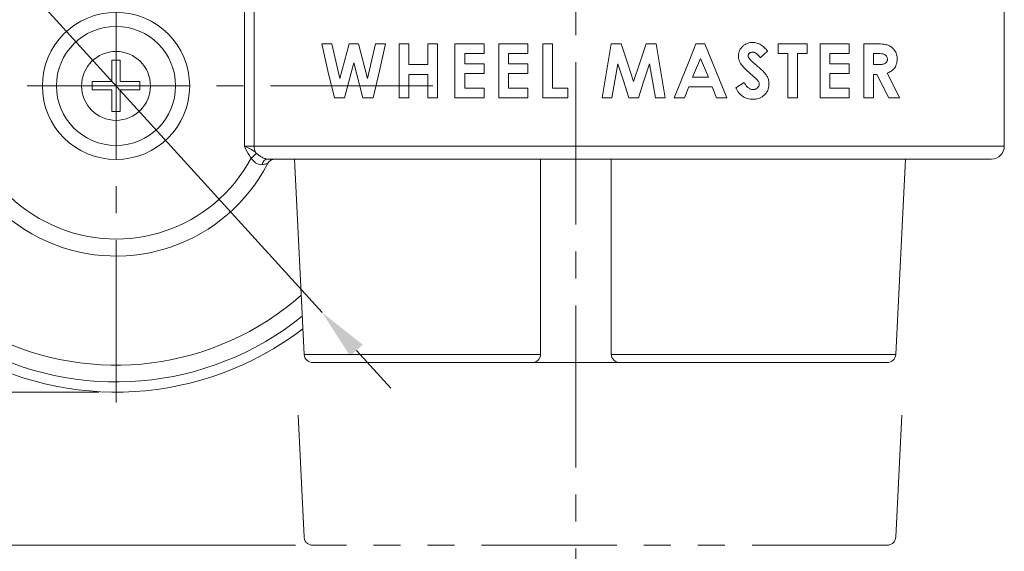
# Model space of a CAD drawing. Units: millimetres. Extents: x 0 to 594, y 0 to 420.
# Drawn here: x 242 to 357, y 75 to 137 of the extents above; entities that cross this region are included whole.
import ezdxf

# ---------------------------------------------------------------- set-up
doc = ezdxf.new("R2010")
doc.units = ezdxf.units.MM
doc.linetypes.add('CENTER2', pattern=[28.575, 19.05, -3.175, 3.175, -3.175])
doc.linetypes.add('PHANTOM2', pattern=[31.75, 15.875, -3.175, 3.175, -3.175, 3.175, -3.175])
doc.layers.get('0').update_dxf_attribs({"lineweight": 15})
for name, color, linetype, lineweight in [('1. DIMENSION', 1, 'Continuous', 15), ('2. CENTER', 3, 'CENTER2', 15), ('6. PHANTOM', 4, 'PHANTOM2', 15)]:
    doc.layers.add(name, color=color, linetype=linetype, lineweight=lineweight)
doc.styles.get("Standard").update_dxf_attribs({"font": 'isocp.shx', "width": 0.9, "bigfont": 'whgtxt.shx'})
doc.dimstyles.new('AM_ISO', dxfattribs={"dimtxt": 3.5, "dimasz": 3, "dimexe": 2, "dimexo": 1, "dimgap": 1, "dimtad": 1, "dimdsep": 46, "dimtxsty": 'Standard', "dimcen": 0, "dimclrd": 256, "dimclre": 256, "dimclrt": 2, "dimadec": 0, "dimazin": 2, "dimtp": 0.1, "dimtm": 0.1, "dimtfac": 0.71, "dimtmove": 0, "dimatfit": 3, "dimfxl": 0, "dimlwd": -1, "dimlwe": -1, "dimarcsym": 0})
doc.dimstyles.new('AM_ISO$3', dxfattribs={"dimtxt": 3.5, "dimasz": 3, "dimexe": 2, "dimexo": 1, "dimgap": 1, "dimtad": 1, "dimdsep": 46, "dimtxsty": 'Standard', "dimcen": 0, "dimclrd": 256, "dimclre": 256, "dimclrt": 2, "dimadec": 0, "dimazin": 2, "dimtp": 0.1, "dimtm": 0.1, "dimtfac": 0.71, "dimtmove": 0, "dimatfit": 3, "dimfxl": 0, "dimlwd": -1, "dimlwe": -1, "dimarcsym": 0})

# ---------------------------------------------------------------- blocks, each defined once
blk = doc.blocks.new('*D3')
at = {"layer": '1. DIMENSION', "linetype": 'ByBlock'}
for p, q in [((273.5, 215), (189, 215)), ((193, 209), (193, 99.5)), ((251, 93.5), (189, 93.5))]:
    blk.add_line(p, q, dxfattribs=at)
at = {"layer": '1. DIMENSION'}
for points in [[(192, 209), (194, 209), (193, 215)], [(192, 99.5), (194, 99.5), (193, 93.5)]]:
    blk.add_solid(points, dxfattribs=at)
at = {"layer": 'DEFPOINTS', "color": 0}
for p in [(275.5, 215), (193, 93.5), (253, 93.5)]:
    blk.add_point(p, dxfattribs=at)
at = {"layer": '1. DIMENSION', "color": 2, "insert": (187.5, 154.25), "char_height": 7, "attachment_point": 5, "rotation": 90}
blk.add_mtext('121.5', dxfattribs=at)
blk = doc.blocks.new('*D4')
at = {"layer": '1. DIMENSION', "linetype": 'ByBlock'}
for p, q in [((251, 93.5), (189, 93.5)), ((193, 87.5), (193, 81.51)), ((274.09, 75.51), (189, 75.51))]:
    blk.add_line(p, q, dxfattribs=at)
at = {"layer": '1. DIMENSION'}
for points in [[(192, 87.5), (194, 87.5), (193, 93.5)], [(192, 81.51), (194, 81.51), (193, 75.51)]]:
    blk.add_solid(points, dxfattribs=at)
at = {"layer": 'DEFPOINTS', "color": 0}
for p in [(253, 93.5), (193, 75.51), (276.09, 75.51)]:
    blk.add_point(p, dxfattribs=at)
at = {"layer": '1. DIMENSION', "color": 2, "insert": (187.5, 84.5), "char_height": 7, "attachment_point": 5, "rotation": 90}
blk.add_mtext('18', dxfattribs=at)
blk = doc.blocks.new('*D6')
at = {"layer": '1. DIMENSION', "linetype": 'ByBlock'}
for p, q in [((209.31, 177.6), (224.76, 160.59)), ((277.2, 102.85), (228.8, 156.15)), ((281.23, 98.41), (285.27, 93.97))]:
    blk.add_line(p, q, dxfattribs=at)
at = {"layer": '1. DIMENSION'}
for points in [[(225.5, 161.26), (224.02, 159.92), (228.8, 156.15)], [(281.97, 99.08), (280.49, 97.74), (277.2, 102.85)]]:
    blk.add_solid(points, dxfattribs=at)
at = {"layer": 'DEFPOINTS', "color": 0}
for p in [(228.8, 156.15), (277.2, 102.85)]:
    blk.add_point(p, dxfattribs=at)
at = {"layer": '1. DIMENSION', "color": 2, "insert": (219.09, 175.02), "char_height": 7, "attachment_point": 5, "rotation": 312.2435}
blk.add_mtext('∅72', dxfattribs=at)
blk = doc.blocks.new('202012301616139664')
for p, q in [((-37.78, -69.15), (-37.78, -92.6)), ((-38.91, -92.6), (-38.91, -70.96)), ((50.3, -92.6), (50.3, -74.83)), ((-28.66, -80.55), (-29.84, -80.55)), ((-27.72, -84.61), (-28.66, -80.55)), ((-26.64, -80.55), (-27.72, -84.61)), ((-25.53, -80.55), (-26.64, -80.55)), ((-24.46, -84.61), (-25.53, -80.55)), ((-23.53, -80.55), (-24.46, -84.61)), ((-22.35, -80.55), (-23.53, -80.55)), ((-20.74, -80.55), (-20.74, -86.9)), ((-19.6, -80.55), (-20.74, -80.55)), ((-19.6, -83), (-19.6, -80.55)), ((-17.4, -80.55), (-17.4, -83)), ((-16.26, -80.55), (-17.4, -80.55)), ((-16.26, -86.9), (-16.26, -80.55)), ((-14.2, -80.55), (-14.2, -86.9)), ((-10.78, -80.55), (-14.2, -80.55)), ((-10.78, -81.69), (-10.78, -80.55)), ((-9.04, -80.55), (-9.04, -86.9)), ((-5.63, -80.55), (-9.04, -80.55)), ((-5.63, -81.69), (-5.63, -80.55)), ((-3.89, -80.55), (-3.89, -86.9)), ((-2.75, -80.55), (-3.89, -80.55)), ((-2.75, -85.76), (-2.75, -80.55)), ((4.15, -80.55), (3.08, -86.9)), ((5.33, -80.55), (4.15, -80.55)), ((9.41, -80.55), (8.24, -80.55)), ((10.49, -86.9), (9.41, -80.55)), ((15.15, -80.55), (14.09, -80.55)), ((23.75, -80.55), (23.75, -81.69)), ((27.17, -80.55), (23.75, -80.55)), ((27.17, -81.69), (27.17, -80.55)), ((28.66, -80.55), (28.66, -86.9)), ((32.08, -80.55), (28.66, -80.55)), ((32.08, -81.69), (32.08, -80.55)), ((33.81, -80.55), (33.81, -86.9)), ((35.14, -80.55), (33.81, -80.55)), ((-13.06, -81.69), (-10.78, -81.69)), ((-13.06, -82.91), (-13.06, -81.69)), ((-7.9, -81.69), (-5.63, -81.69)), ((-7.9, -82.91), (-7.9, -81.69)), ((21.65, -82.18), (22.5, -81.4)), ((23.75, -81.69), (24.89, -81.69)), ((24.89, -81.69), (24.89, -86.9)), ((26.03, -81.69), (27.17, -81.69)), ((26.03, -86.9), (26.03, -81.69)), ((29.8, -81.69), (32.08, -81.69)), ((29.8, -82.91), (29.8, -81.69)), ((34.95, -81.69), (35.34, -81.69)), ((34.95, -83), (34.95, -81.69)), ((-54.5, -82.47), (-53.5, -82.47)), ((-54.5, -84.97), (-54.5, -82.47)), ((-53.5, -82.47), (-53.5, -84.97)), ((-27.18, -86.9), (-26.09, -82.8)), ((-26.09, -82.8), (-25.01, -86.9)), ((-17.4, -83), (-19.6, -83)), ((-10.78, -82.91), (-13.06, -82.91)), ((-10.78, -84.05), (-10.78, -82.91)), ((-5.63, -82.91), (-7.9, -82.91)), ((-5.63, -84.05), (-5.63, -82.91)), ((4.23, -86.9), (4.91, -82.89)), ((8.65, -82.89), (9.33, -86.9)), ((13.67, -84.46), (14.62, -82.26)), ((14.62, -82.26), (15.57, -84.46)), ((32.08, -82.91), (29.8, -82.91)), ((32.08, -84.05), (32.08, -82.91)), ((35.39, -83), (34.95, -83)), ((-19.6, -84.14), (-17.4, -84.14)), ((-19.6, -86.9), (-19.6, -84.14)), ((-17.4, -84.14), (-17.4, -86.9)), ((-13.06, -84.05), (-10.78, -84.05)), ((-13.06, -85.76), (-13.06, -84.05)), ((-7.9, -84.05), (-5.63, -84.05)), ((-7.9, -85.76), (-7.9, -84.05)), ((29.8, -84.05), (32.08, -84.05)), ((29.8, -85.76), (29.8, -84.05)), ((34.95, -84.14), (35.34, -84.14)), ((34.95, -86.9), (34.95, -84.14)), ((-56.79, -84.97), (-54.5, -84.97)), ((-56.79, -85.97), (-56.79, -84.97)), ((-53.5, -84.97), (-51.21, -84.97)), ((-51.21, -84.97), (-51.21, -85.97)), ((15.57, -84.46), (13.67, -84.46)), ((19.76, -85.11), (18.76, -85.71)), ((-54.5, -85.97), (-56.79, -85.97)), ((-54.5, -85.97), (-54.5, -88.42)), ((-51.21, -85.97), (-53.5, -85.97)), ((-53.5, -85.97), (-53.5, -88.42)), ((-10.78, -85.76), (-13.06, -85.76)), ((-10.78, -86.9), (-10.78, -85.76)), ((-5.63, -85.76), (-7.9, -85.76)), ((-5.63, -86.9), (-5.63, -85.76)), ((-0.96, -85.76), (-2.75, -85.76)), ((-0.96, -86.9), (-0.96, -85.76)), ((12.74, -86.9), (13.24, -85.6)), ((13.24, -85.6), (16, -85.6)), ((16, -85.6), (16.5, -86.9)), ((32.08, -85.76), (29.8, -85.76)), ((32.08, -86.9), (32.08, -85.76)), ((-28.36, -86.9), (-27.18, -86.9)), ((-25.01, -86.9), (-23.82, -86.9)), ((-20.74, -86.9), (-19.6, -86.9)), ((-17.4, -86.9), (-16.26, -86.9)), ((-14.2, -86.9), (-10.78, -86.9)), ((-9.04, -86.9), (-5.63, -86.9)), ((-3.89, -86.9), (-0.96, -86.9)), ((3.08, -86.9), (4.23, -86.9)), ((6.22, -86.9), (7.33, -86.9)), ((9.33, -86.9), (10.49, -86.9)), ((11.53, -86.9), (12.74, -86.9)), ((16.5, -86.9), (17.72, -86.9)), ((24.89, -86.9), (26.03, -86.9)), ((28.66, -86.9), (32.08, -86.9)), ((33.81, -86.9), (34.95, -86.9)), ((36.74, -86.9), (38, -86.9)), ((-54.5, -88.5), (-54.5, -88.42)), ((-53.5, -88.5), (-54.5, -88.5)), ((-53.5, -88.42), (-53.5, -88.5)), ((-38.91, -92.6), (-37.78, -92.6)), ((-37.78, -92.6), (50.3, -92.6)), ((48.8, -94.1), (-36.21, -94.1)), ((-31.91, -117.07), (-33.06, -94.1)), ((-4.15, -94.1), (-4.15, -117.03)), ((4.15, -117.03), (4.15, -94.1)), ((37.55, -117.07), (38.7, -94.1)), ((-31.91, -117.07), (-4.15, -117.07)), ((4.15, -117.07), (37.55, -117.07)), ((36.55, -118.03), (-30.91, -118.03))]:
    blk.add_line(p, q)
at = {"flags": 128}
for points in [[(-29.84, -80.55), (-29.11, -83.71), (-28.36, -86.9)], [(-23.82, -86.9), (-23.08, -83.74), (-22.35, -80.55)], [(6.78, -84.98), (6.06, -82.77), (5.33, -80.55)], [(8.24, -80.55), (7.51, -82.77), (6.78, -84.98)], [(14.09, -80.55), (13.24, -82.66), (12.39, -84.78), (11.53, -86.9)], [(17.72, -86.9), (16.87, -84.8), (16.01, -82.68), (15.15, -80.55)], [(4.91, -82.89), (5.57, -84.9), (6.22, -86.9)], [(7.33, -86.9), (7.99, -84.9), (8.65, -82.89)], [(35.34, -84.14), (36.04, -85.53), (36.74, -86.9)], [(38, -86.9), (37.28, -85.47), (36.54, -84.01)], [(-37.5, -93.43), (-37.55, -93.48), (-37.62, -93.54), (-37.69, -93.6), (-37.77, -93.67), (-37.85, -93.74), (-37.94, -93.82), (-38.03, -93.9), (-38.12, -93.98)]]:
    blk.add_lwpolyline(points, dxfattribs=at)
for radius in [8.65, 7, 4.05]:
    blk.add_circle((-54, -85.5), radius)
for centre, radius, start, end in [((-54, -85.5), 36, 102.8968, 307.5444), ((-54, -85.5), 34.8, 104.2292, 308.9251), ((-54, -85.5), 32.83, 106.6844, 311.4738), ((-54, -85.5), 20, 159.1478, 332.7971), ((-54, -85.5), 18, 159.1478, 331.8864), ((-35.86, -92.61), 1.92, 179.8207, 200.0252), ((48.8, -92.6), 1.5, 270, 0), ((-36.1, -94.85), 0.76, 97.7108, 172.1185), ((-35.32, -95.1), 1, 90, 152.7971), ((-30.91, -117.03), 1, 182.8624, 270), ((-5.15, -117.03), 1, 270, 0), ((5.15, -117.03), 1, 180, 270), ((36.55, -117.03), 1, 270, 357.1376)]:
    blk.add_arc(centre, radius, start, end)
for points, knots in [([(20.75, -80.39), (20.65, -80.39), (20.54, -80.4), (20.34, -80.43), (20.24, -80.46), (20.05, -80.53), (19.95, -80.57), (19.77, -80.68), (19.69, -80.75), (19.45, -80.97), (19.31, -81.14), (19.17, -81.45), (19.14, -81.55), (19.11, -81.72), (19.1, -81.77), (19.09, -81.89), (19.08, -81.94), (19.08, -82)], [0, 0, 0, 0, 0.125, 0.125, 0.25, 0.25, 0.375, 0.375, 0.5, 0.5, 0.75, 0.75, 0.875, 0.875, 0.9375, 0.9375, 1, 1, 1, 1]), ([(22.5, -81.4), (22.44, -81.33), (22.39, -81.26), (22.26, -81.13), (22.2, -81.07), (22.01, -80.88), (21.87, -80.77), (21.58, -80.58), (21.42, -80.51), (21.17, -80.44), (21.09, -80.42), (20.92, -80.4), (20.84, -80.39), (20.75, -80.39)], [0, 0, 0, 0, 0.125, 0.125, 0.25, 0.25, 0.5, 0.5, 0.75, 0.75, 0.875, 0.875, 1, 1, 1, 1]), ([(37.72, -82.36), (37.72, -82.31), (37.72, -82.26), (37.71, -82.16), (37.71, -82.12), (37.69, -81.97), (37.67, -81.88), (37.61, -81.7), (37.58, -81.62), (37.51, -81.46), (37.46, -81.39), (37.33, -81.19), (37.22, -81.07), (36.99, -80.89), (36.87, -80.81), (36.62, -80.7), (36.48, -80.67), (36.22, -80.62), (36.09, -80.6), (35.69, -80.56), (35.41, -80.55), (35.14, -80.55)], [0, 0, 0, 0, 0.03125, 0.03125, 0.0625, 0.0625, 0.125, 0.125, 0.1875, 0.1875, 0.25, 0.25, 0.375, 0.375, 0.5, 0.5, 0.625, 0.625, 0.75, 0.75, 1, 1, 1, 1]), ([(19.08, -82), (19.09, -82.06), (19.09, -82.12), (19.1, -82.24), (19.11, -82.3), (19.16, -82.48), (19.2, -82.59), (19.36, -82.92), (19.5, -83.11), (19.98, -83.63), (20.33, -83.93), (20.68, -84.23)], [0, 0, 0, 0, 0.0625, 0.0625, 0.125, 0.125, 0.25, 0.25, 0.5, 0.5, 1, 1, 1, 1]), ([(20.22, -81.95), (20.22, -81.91), (20.23, -81.88), (20.24, -81.82), (20.26, -81.79), (20.31, -81.71), (20.35, -81.67), (20.45, -81.6), (20.5, -81.57), (20.62, -81.54), (20.68, -81.53), (20.74, -81.53)], [0, 0, 0, 0, 0.125, 0.125, 0.25, 0.25, 0.5, 0.5, 0.75, 0.75, 1, 1, 1, 1]), ([(20.33, -82.25), (20.3, -82.21), (20.27, -82.16), (20.24, -82.08), (20.23, -82.06), (20.22, -82), (20.22, -81.97), (20.22, -81.95)], [0, 0, 0, 0, 0.5, 0.5, 0.75, 0.75, 1, 1, 1, 1]), ([(20.74, -81.53), (20.78, -81.53), (20.83, -81.54), (20.92, -81.55), (20.97, -81.57), (21.1, -81.63), (21.18, -81.68), (21.33, -81.8), (21.4, -81.87), (21.53, -82.02), (21.59, -82.1), (21.65, -82.18)], [0, 0, 0, 0, 0.125, 0.125, 0.25, 0.25, 0.5, 0.5, 0.75, 0.75, 1, 1, 1, 1]), ([(35.34, -81.69), (35.46, -81.69), (35.58, -81.7), (35.82, -81.71), (35.94, -81.72), (36.18, -81.77), (36.29, -81.83), (36.45, -81.97), (36.49, -82.03), (36.54, -82.13), (36.56, -82.17), (36.57, -82.26), (36.58, -82.3), (36.58, -82.34)], [0, 0, 0, 0, 0.25, 0.25, 0.5, 0.5, 0.75, 0.75, 0.875, 0.875, 0.9375, 0.9375, 1, 1, 1, 1]), ([(21.19, -83.07), (21.04, -82.94), (20.89, -82.81), (20.67, -82.61), (20.6, -82.54), (20.46, -82.4), (20.39, -82.33), (20.33, -82.25)], [0, 0, 0, 0, 0.5, 0.5, 0.75, 0.75, 1, 1, 1, 1]), ([(22.01, -83.8), (21.88, -83.67), (21.74, -83.55), (21.47, -83.31), (21.33, -83.19), (21.19, -83.07)], [0, 0, 0, 0, 0.5, 0.5, 1, 1, 1, 1]), ([(36.58, -82.34), (36.58, -82.38), (36.58, -82.43), (36.56, -82.51), (36.55, -82.55), (36.51, -82.66), (36.47, -82.72), (36.33, -82.86), (36.21, -82.9), (36.04, -82.95), (35.98, -82.96), (35.87, -82.97), (35.81, -82.98), (35.63, -82.99), (35.51, -82.99), (35.39, -83)], [0, 0, 0, 0, 0.0625, 0.0625, 0.125, 0.125, 0.25, 0.25, 0.5, 0.5, 0.625, 0.625, 0.75, 0.75, 1, 1, 1, 1]), ([(36.54, -84.01), (36.61, -83.98), (36.68, -83.95), (36.82, -83.88), (36.89, -83.85), (37.1, -83.72), (37.23, -83.62), (37.4, -83.42), (37.46, -83.34), (37.55, -83.17), (37.59, -83.09), (37.65, -82.89), (37.68, -82.79), (37.71, -82.57), (37.72, -82.47), (37.72, -82.36)], [0, 0, 0, 0, 0.125, 0.125, 0.25, 0.25, 0.5, 0.5, 0.625, 0.625, 0.75, 0.75, 0.875, 0.875, 1, 1, 1, 1]), ([(20.68, -84.23), (20.86, -84.38), (21.04, -84.53), (21.28, -84.78), (21.36, -84.87), (21.45, -85.03), (21.48, -85.08), (21.52, -85.2), (21.52, -85.26), (21.53, -85.33)], [0, 0, 0, 0, 0.5, 0.5, 0.75, 0.75, 0.875, 0.875, 1, 1, 1, 1]), ([(22.66, -85.26), (22.66, -85.19), (22.66, -85.12), (22.65, -84.98), (22.64, -84.91), (22.59, -84.7), (22.54, -84.57), (22.42, -84.33), (22.35, -84.21), (22.19, -84), (22.1, -83.9), (22.01, -83.8)], [0, 0, 0, 0, 0.125, 0.125, 0.25, 0.25, 0.5, 0.5, 0.75, 0.75, 1, 1, 1, 1]), ([(20.8, -85.93), (20.74, -85.92), (20.69, -85.92), (20.58, -85.9), (20.53, -85.88), (20.37, -85.82), (20.27, -85.75), (20.1, -85.6), (20.02, -85.51), (19.88, -85.32), (19.82, -85.22), (19.76, -85.11)], [0, 0, 0, 0, 0.125, 0.125, 0.25, 0.25, 0.5, 0.5, 0.75, 0.75, 1, 1, 1, 1]), ([(20.76, -87.07), (20.88, -87.06), (20.99, -87.06), (21.23, -87.03), (21.34, -87), (21.57, -86.93), (21.68, -86.88), (21.89, -86.76), (21.98, -86.69), (22.17, -86.53), (22.25, -86.44), (22.4, -86.24), (22.47, -86.13), (22.57, -85.9), (22.6, -85.78), (22.64, -85.58), (22.65, -85.52), (22.66, -85.39), (22.66, -85.32), (22.66, -85.26)], [0, 0, 0, 0, 0.125, 0.125, 0.25, 0.25, 0.375, 0.375, 0.5, 0.5, 0.625, 0.625, 0.75, 0.75, 0.875, 0.875, 0.9375, 0.9375, 1, 1, 1, 1]), ([(21.53, -85.33), (21.52, -85.37), (21.52, -85.42), (21.5, -85.5), (21.48, -85.55), (21.41, -85.66), (21.34, -85.73), (21.21, -85.83), (21.13, -85.87), (21.01, -85.9), (20.97, -85.91), (20.88, -85.92), (20.84, -85.92), (20.8, -85.93)], [0, 0, 0, 0, 0.125, 0.125, 0.25, 0.25, 0.5, 0.5, 0.75, 0.75, 0.875, 0.875, 1, 1, 1, 1]), ([(18.76, -85.71), (18.81, -85.81), (18.86, -85.91), (18.98, -86.1), (19.04, -86.19), (19.24, -86.44), (19.4, -86.6), (19.75, -86.84), (19.94, -86.93), (20.24, -87.01), (20.34, -87.03), (20.55, -87.06), (20.65, -87.06), (20.76, -87.07)], [0, 0, 0, 0, 0.125, 0.125, 0.25, 0.25, 0.5, 0.5, 0.75, 0.75, 0.875, 0.875, 1, 1, 1, 1]), ([(-37.66, -93.26), (-37.84, -93.13), (-38.04, -93.02), (-38.46, -92.8), (-38.68, -92.7), (-38.91, -92.6)], [0, 0, 0, 0, 0.5, 0.5, 1, 1, 1, 1]), ([(-37.5, -93.43), (-37.4, -93.52), (-37.3, -93.6), (-37.08, -93.76), (-36.97, -93.83), (-36.74, -93.96), (-36.62, -94.01), (-36.41, -94.08), (-36.3, -94.1), (-36.21, -94.1)], [0, 0, 0, 0, 0.25, 0.25, 0.5, 0.5, 0.75, 0.75, 1, 1, 1, 1]), ([(-36.86, -94.75), (-36.97, -94.77), (-37.08, -94.76), (-37.31, -94.71), (-37.43, -94.66), (-37.65, -94.52), (-37.76, -94.42), (-37.96, -94.22), (-38.04, -94.1), (-38.12, -93.98)], [0, 0, 0, 0, 0.25, 0.25, 0.5, 0.5, 0.75, 0.75, 1, 1, 1, 1]), ([(-36.21, -94.64), (-36.21, -94.64), (-36.23, -94.65), (-36.29, -94.66), (-36.33, -94.66), (-36.5, -94.69), (-36.66, -94.72), (-36.86, -94.75)], [0, 0, 0, 0, 0.25, 0.25, 0.5, 0.5, 1, 1, 1, 1])]:
    blk.add_open_spline(points, degree=3, knots=knots)
for points in [[(-38.34, -93.7), (-38.56, -93.36), (-38.74, -92.98), (-38.91, -92.6)], [(-37.66, -93.26), (-37.61, -93.32), (-37.56, -93.38), (-37.5, -93.43)], [(-38.12, -93.98), (-38.2, -93.89), (-38.27, -93.8), (-38.34, -93.7)]]:
    blk.add_open_spline(points, degree=3)
at = {"layer": '2. CENTER'}
for p, q in [((0, 3), (0, -142.5)), ((-54, -46.5), (-54, -124.5)), ((-93, -85.5), (-15, -85.5))]:
    blk.add_line(p, q, dxfattribs=at)
at = {"layer": '6. PHANTOM'}
for p, q in [((-31.91, -138.54), (-32.63, -124.21)), ((37.55, -138.54), (38.26, -124.21)), ((36.55, -139.5), (-30.91, -139.5))]:
    blk.add_line(p, q, dxfattribs=at)
for centre, start, end in [((-30.91, -138.5), 182.8624, 270), ((36.55, -138.5), 270, 357.1376)]:
    blk.add_arc(centre, 1, start, end, dxfattribs=at)

msp = doc.modelspace()

# ---------------------------------------------------------------- block references
msp.add_blockref('202012301616139664', (306.999, 215))

# ---------------------------------------------------------------- dimensions: what is measured, and where the dimension line sits
at = {"layer": '1. DIMENSION'}
for base, p1, p2, picture, middle in [((192.999, 93.5), (275.499, 215), (252.999, 93.5), '*D3', (187.498, 154.25)), ((192.998765, 75.505001), (252.998765, 93.500002), (276.086612, 75.505001), '*D4', (187.498765, 84.502501))]:
    dim = msp.add_linear_dim(base=base, p1=p1, p2=p2, angle=90, dimstyle='AM_ISO', override={"dimscale": 2}, dxfattribs=at)
    dim.commit()
    dim.dimension.update_dxf_attribs({"geometry": picture, "text_midpoint": middle})
dim = msp.add_diameter_dim_2p(p1=(277.201, 102.849), p2=(228.797, 156.151), dimstyle='AM_ISO$3', override={"dimscale": 2}, dxfattribs=at)
dim.commit()
dim.dimension.update_dxf_attribs({"geometry": '*D6', "text_midpoint": (219.094, 175.017)})

doc.saveas('drawing.dxf')
